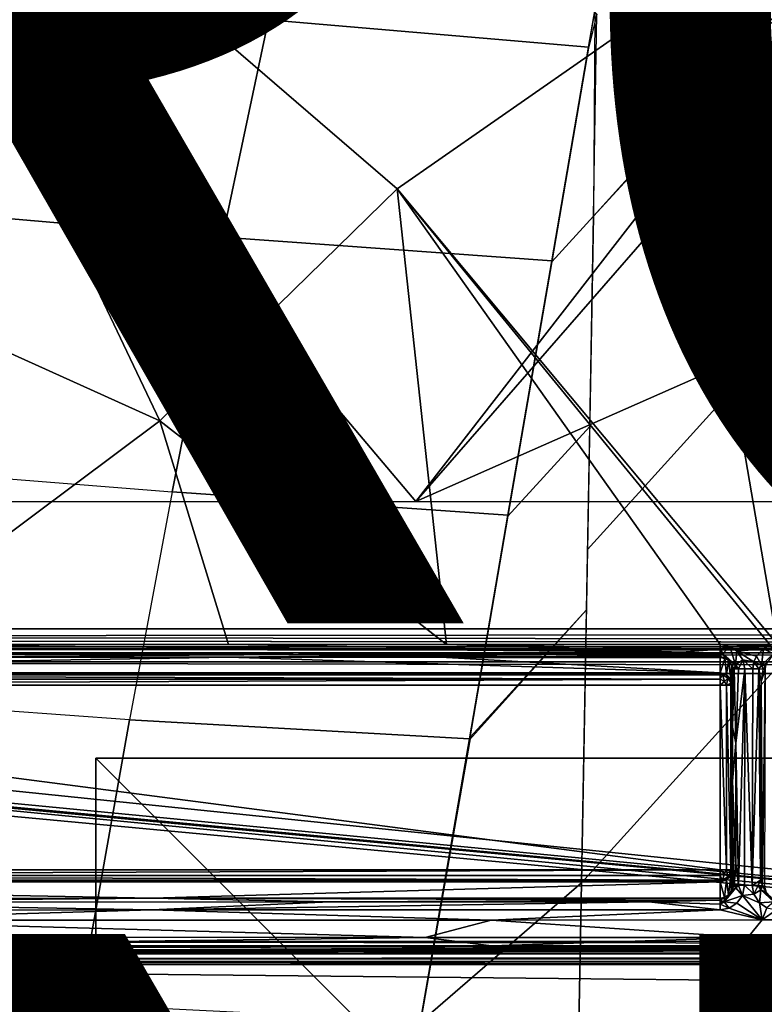
# Model space of a CAD drawing. Units: inches. Extents: x -12.8 to 13.9, y -13.8 to 13.8.
# Drawn here: x -2.3 to -1.1, y 3.4 to 5 of the extents above; entities that cross this region are included whole.
import ezdxf

# ---------------------------------------------------------------- set-up
doc = ezdxf.new("R2010")
doc.units = ezdxf.units.IN
doc.header["$MEASUREMENT"] = 0
for name, color, linetype in [('SEAT-BASE', 5, 'Continuous'), ('SEAT-BOTTOM', 5, 'Continuous'), ('SEAT-FABRIC', 5, 'Continuous'), ('SEAT-FINISH', 7, 'Continuous'), ('SEAT-FRAME', 5, 'Continuous'), ('SEAT-PROD_NO', 7, 'Continuous')]:
    doc.layers.add(name, color=color, linetype=linetype)
doc.styles.get("Standard").update_dxf_attribs({"font": 'arial.ttf'})

msp = doc.modelspace()

# ---------------------------------------------------------------- linework, layer by layer
at = {"layer": 'SEAT-BASE'}
for points in [[(-1.2568, 1.61, 6.4342), (-1.2254, 1.6272, 6.3614), (-10.5681, 8.294, 3.7114), (-10.5999, 8.277, 3.7894)], [(-1.2254, 1.6272, 6.3614), (-1.2626, 1.7589, 4.6526), (-10.0035, 7.9137, 3.3006), (-10.5681, 8.294, 3.7114)], [(-1.3038, 1.5544, 6.4698), (-1.2568, 1.61, 6.4342), (-10.5999, 8.277, 3.7894), (-10.6689, 8.2166, 3.8188)], [(-1.3038, 1.5544, 6.4698), (-10.6689, 8.2166, 3.8188), (-10.8901, 7.9122, 3.8188), (-1.5925, 1.1571, 6.4973)], [(-10.0035, 7.9137, 3.3006), (-1.2626, 1.7589, 4.6526), (-1.2568, 1.7428, 4.6016), (-9.9976, 7.8976, 3.2497)], [(-11.1112, 7.6078, 3.8188), (-1.8813, 0.7597, 6.4698), (-1.5925, 1.1571, 6.4973), (-10.8901, 7.9122, 3.8188)], [(-1.2761, 1.6987, 4.5552), (-9.974, 7.8298, 3.2069), (-9.9976, 7.8976, 3.2497), (-1.2568, 1.7428, 4.6016)], [(-1.2761, 1.6987, 4.5552), (-1.2959, 1.6674, 4.5405), (-9.8964, 7.7218, 3.2151), (-9.974, 7.8298, 3.2069)], [(-10.3992, 7.0298, 3.2151), (-9.8964, 7.7218, 3.2151), (-1.2959, 1.6674, 4.5405), (-1.9863, 0.7172, 4.5405)], [(-1.9196, 0.6977, 6.4342), (-1.8813, 0.7597, 6.4698), (-11.1112, 7.6078, 3.8188), (-11.1474, 7.5234, 3.7894)], [(-11.1608, 7.4948, 3.7114), (-1.9262, 0.6626, 6.3614), (-1.9196, 0.6977, 6.4342), (-11.1474, 7.5234, 3.7894)], [(-11.1608, 7.4948, 3.7114), (-10.6176, 7.0684, 3.3006), (-2.063, 0.6573, 4.6526), (-1.9262, 0.6626, 6.3614)], [(-10.6005, 7.0678, 3.2497), (-2.0458, 0.6567, 4.6016), (-2.063, 0.6573, 4.6526), (-10.6176, 7.0684, 3.3006)], [(-2.0458, 0.6567, 4.6016), (-10.6005, 7.0678, 3.2497), (-10.5261, 7.0642, 3.2079), (-2.0099, 0.6887, 4.5552)], [(-10.5261, 7.0642, 3.2079), (-10.3992, 7.0298, 3.2151), (-1.9863, 0.7172, 4.5405), (-2.0099, 0.6887, 4.5552)]]:
    msp.add_3dface(points, dxfattribs=at)
at = {"layer": 'SEAT-BOTTOM'}
for points in [[(6.7365, 2.8128, 21.3929), (7.7065, 3.7828, 21.3929), (-2.2093, 3.7828, 21.3929), (-1.2394, 2.8128, 21.3929)], [(-2.2093, 3.7828, 21.3929), (-1.2394, 2.8128, 21.3929), (-1.2394, -2.8404, 21.3929), (-2.2093, -3.8104, 21.3929)], [(-2.2093, 3.7828, 21.3929), (-2.2093, 3.7828, 20.8939), (-2.2093, -3.8104, 20.8939), (-2.2093, -3.8104, 21.3929)], [(-1.2394, -2.8404, 20.8939), (-2.2093, -3.8104, 20.8939), (-2.2093, 3.7828, 20.8939), (-1.2394, 2.8128, 20.8939)], [(-1.2394, 2.8128, 20.8939), (-2.2093, 3.7828, 20.8939), (7.7065, 3.7828, 20.8939), (6.7365, 2.8128, 20.8939)]]:
    msp.add_3dface(points, dxfattribs=at)
at = {"layer": 'SEAT-FABRIC'}
for points in [[(-1.0518, 5.3689, 25.4836), (-1.4057, 4.9848, 25.451), (-1.4079, 4.6563, 25.4286), (-1.0574, 5.044, 25.46)], [(-1.4158, 4.9281, 25.4467), (-1.3577, 5.265, 25.4715), (-1.8536, 5.3165, 25.4395), (-1.9311, 4.9725, 25.4134)], [(-2.005, 4.6221, 25.3866), (-1.9311, 4.9725, 25.4134), (-2.5289, 5.0283, 25.3044), (-2.6108, 4.6748, 25.276)], [(-1.0666, 4.5069, 25.4219), (-1.0575, 5.0371, 25.4597), (-1.4079, 4.6563, 25.4286), (-1.4175, 4.1189, 25.3905)], [(-1.4025, 4.9815, 25.4518), (-1.4158, 4.9265, 25.4467), (-1.4751, 4.5825, 25.4213), (-1.4079, 4.6563, 25.4286)], [(-1.4025, 4.9815, 25.4518), (-1.4158, 4.9265, 25.4467), (-1.4057, 4.9848, 25.451), (-1.4025, 4.9815, 25.4518)], [(-1.4751, 4.5842, 25.4213), (-1.4158, 4.9281, 25.4467), (-1.9311, 4.9725, 25.4134), (-2.005, 4.6221, 25.3866)], [(-2.7008, 4.2611, 25.2417), (-2.0863, 4.2118, 25.3545), (-2.005, 4.6221, 25.3866), (-2.6108, 4.6748, 25.276)], [(-1.4079, 4.6563, 25.4286), (-1.4751, 4.5825, 25.4213), (-1.5457, 4.1726, 25.3911), (-1.4139, 4.3173, 25.4045)], [(-1.5457, 4.1743, 25.3911), (-1.4751, 4.5842, 25.4213), (-2.005, 4.6221, 25.3866), (-2.0863, 4.2118, 25.3545)], [(-1.0666, 4.5069, 25.4219), (-1.4175, 4.1189, 25.3905), (-1.4275, 3.5824, 25.353), (-1.0755, 3.9705, 25.3846)], [(-1.4139, 4.3173, 25.4045), (-1.5457, 4.1726, 25.3911), (-1.6078, 3.8126, 25.3645), (-1.4193, 4.0218, 25.3837)], [(-2.0863, 4.2118, 25.3545), (-2.155, 3.8446, 25.3248), (-2.7769, 3.8901, 25.2098), (-2.7008, 4.2611, 25.2417)], [(-1.6078, 3.8143, 25.3645), (-1.5457, 4.1743, 25.3911), (-2.0863, 4.2118, 25.3545), (-2.155, 3.8446, 25.3248)], [(-1.4275, 3.5824, 25.353), (-1.4193, 4.0218, 25.3837), (-1.606, 3.8175, 25.366), (-1.6862, 3.3578, 25.331)], [(-1.0844, 3.4242, 25.3473), (-1.0755, 3.9705, 25.3846), (-1.4275, 3.5824, 25.353), (-1.4375, 3.0363, 25.316)], [(-2.8674, 3.4256, 25.1691), (-2.2361, 3.3866, 25.2873), (-2.155, 3.8446, 25.3248), (-2.7769, 3.8901, 25.2098)], [(-1.6078, 3.8143, 25.3645), (-2.155, 3.8446, 25.3248), (-2.2361, 3.3866, 25.2873), (-1.6862, 3.3594, 25.331)], [(-1.4328, 3.2949, 25.3333), (-1.4275, 3.5824, 25.353), (-1.6862, 3.3578, 25.331), (-1.7589, 2.9362, 25.2999)], [(-2.3087, 2.9485, 25.2526), (-2.2361, 3.3866, 25.2873), (-2.8674, 3.4256, 25.1691), (-2.9492, 2.9791, 25.1311)], [(-1.4375, 3.0363, 25.316), (-1.4495, 2.343, 25.2721), (-1.0956, 2.7305, 25.3014), (-1.0844, 3.4242, 25.3473)]]:
    msp.add_3dface(points, dxfattribs=at)
at = {"layer": 'SEAT-FRAME'}
for points in [[(-2.1063, 4.3262, 20.4778), (-3.2089, 4.8246, 20.4589), (-2.6735, 5.5183, 20.4937)], [(-1.7242, 4.7003, 20.4977), (-2.1063, 4.3262, 20.4778), (-2.6735, 5.5183, 20.4937)], [(-1.2894, 5.0027, 20.5161), (-1.7242, 4.7003, 20.4977), (-2.6735, 5.5183, 20.4937)], [(-0.5629, 4.1505, 20.4765), (-1.2894, 5.0027, 20.5161), (-0.7605, 5.1385, 20.5287)], [(-2.3574, 4.9822, 20.6315), (-1.6939, 4.1964, 20.6149), (-1.0557, 5.0201, 20.6579)], [(-1.0557, 5.0201, 20.6579), (-1.6939, 4.1964, 20.6149), (-1.0195, 4.9707, 20.6562)], [(-1.112, 3.9661, 20.4664), (-1.7242, 4.7003, 20.4977), (-1.2894, 5.0027, 20.5161)], [(-1.112, 3.9661, 20.4664), (-1.2894, 5.0027, 20.5161), (-0.5629, 4.1505, 20.4765)], [(-2.3574, 4.9822, 20.6315), (-2.5016, 4.1967, 20.6035), (-1.6939, 4.1964, 20.6149)], [(-1.0195, 4.9707, 20.6562), (-1.6939, 4.1964, 20.6149), (-0.8899, 4.5515, 20.6368)], [(-2.1063, 4.3262, 20.4778), (-2.588, 3.9663, 20.4552), (-3.2089, 4.8246, 20.4589)], [(-2.1063, 4.3262, 20.4778), (-1.7242, 4.7003, 20.4977), (-1.6446, 3.966, 20.4665)], [(-1.6446, 3.966, 20.4665), (-1.7242, 4.7003, 20.4977), (-1.204, 3.9661, 20.4666)], [(-1.204, 3.9661, 20.4666), (-1.7242, 4.7003, 20.4977), (-1.1229, 3.9646, 20.4663)], [(-1.1229, 3.9646, 20.4663), (-1.7242, 4.7003, 20.4977), (-1.112, 3.9661, 20.4664)], [(-1.6939, 4.1964, 20.6149), (-1.0679, 4.1967, 20.617), (-0.8899, 4.5515, 20.6368)], [(-2.588, 3.9663, 20.4552), (-2.1063, 4.3262, 20.4778), (-1.9955, 3.966, 20.4645)], [(-1.9955, 3.966, 20.4645), (-2.1063, 4.3262, 20.4778), (-1.6446, 3.966, 20.4665)], [(10.0786, 3.9915, 21.1458), (-4.0333, 3.9791, 21.3826), (-3.2911, 3.9916, 21.1438)], [(-4.0333, 3.9791, 21.3826), (10.0786, 3.9915, 21.1458), (8.2015, 3.9633, 21.6836)], [(10.0786, 3.9915, 21.1458), (-3.2911, 3.9916, 21.1438), (10.069, 3.9916, 21.1438)], [(8.168, 3.9623, 21.7022), (-4.2229, 3.9625, 21.6991), (-4.1611, 3.967, 21.6128)], [(8.1917, 3.9632, 21.6852), (-4.1611, 3.967, 21.6128), (-4.0971, 3.9725, 21.5087)], [(-4.1611, 3.967, 21.6128), (8.1917, 3.9632, 21.6852), (8.1828, 3.963, 21.6896)], [(-4.1611, 3.967, 21.6128), (8.1828, 3.963, 21.6896), (8.168, 3.9623, 21.7022)], [(8.2015, 3.9633, 21.6836), (-4.0971, 3.9725, 21.5087), (-4.0333, 3.9791, 21.3826)], [(-4.0971, 3.9725, 21.5087), (8.2015, 3.9633, 21.6836), (8.1917, 3.9632, 21.6852)], [(-2.5885, 3.9459, 20.4739), (-2.588, 3.9663, 20.4552), (-1.266, 3.9536, 20.4703)], [(-1.266, 3.9536, 20.4703), (-2.588, 3.9663, 20.4552), (-1.9955, 3.966, 20.4645)], [(-1.266, 3.9536, 20.4703), (-1.9955, 3.966, 20.4645), (-1.6446, 3.966, 20.4665)], [(-1.6446, 3.966, 20.4665), (-1.204, 3.9661, 20.4666), (-1.204, 3.9585, 20.4677)], [(-1.6446, 3.966, 20.4665), (-1.204, 3.9585, 20.4677), (-1.266, 3.9536, 20.4703)], [(-1.204, 3.9661, 20.4666), (-1.1229, 3.9646, 20.4663), (-1.1886, 3.963, 20.4664)], [(-1.204, 3.9585, 20.4677), (-1.204, 3.9661, 20.4666), (-1.1886, 3.963, 20.4664)], [(8.168, 3.9623, 21.7022), (-4.1776, 3.9587, 21.7722), (-4.2229, 3.9625, 21.6991)], [(8.168, 3.9623, 21.7022), (8.1668, 3.9587, 21.7722), (-4.1776, 3.9587, 21.7722)], [(8.1666, 3.9527, 21.791), (-4.1776, 3.9527, 21.791), (-4.1776, 3.9587, 21.7722)], [(8.1668, 3.9587, 21.7722), (8.1666, 3.9527, 21.791), (-4.1776, 3.9587, 21.7722)], [(-4.1776, 3.9384, 21.8046), (-4.1776, 3.9527, 21.791), (8.1665, 3.9384, 21.8046)], [(-4.1776, 3.9527, 21.791), (8.1666, 3.9527, 21.791), (8.1665, 3.9384, 21.8046)], [(-2.5885, 3.9459, 20.4739), (-1.266, 3.9536, 20.4703), (-1.9957, 3.9455, 20.4831)], [(-1.204, 3.9519, 20.4716), (-1.9957, 3.9455, 20.4831), (-1.266, 3.9536, 20.4703)], [(-1.204, 3.9519, 20.4716), (-1.204, 3.9472, 20.4778), (-1.9957, 3.9455, 20.4831)], [(-1.266, 3.9536, 20.4703), (-1.204, 3.9585, 20.4677), (-1.204, 3.9519, 20.4716)], [(-1.2, 3.9515, 20.4716), (-1.204, 3.9585, 20.4677), (-1.1886, 3.963, 20.4664)], [(-1.204, 3.9519, 20.4716), (-1.204, 3.9585, 20.4677), (-1.2, 3.9515, 20.4716)], [(-1.2, 3.9515, 20.4716), (-1.204, 3.9472, 20.4778), (-1.204, 3.9519, 20.4716)], [(-1.2, 3.9515, 20.4716), (-1.1963, 3.9438, 20.4851), (-1.204, 3.9472, 20.4778)], [(-1.1795, 3.9333, 20.4705), (-1.2, 3.9515, 20.4716), (-1.1886, 3.963, 20.4664)], [(-1.1906, 3.9401, 20.4848), (-1.2, 3.9515, 20.4716), (-1.1795, 3.9333, 20.4705)], [(-1.1906, 3.9401, 20.4848), (-1.1963, 3.9438, 20.4851), (-1.2, 3.9515, 20.4716)], [(-1.1886, 3.963, 20.4664), (-1.1229, 3.9646, 20.4663), (-1.1343, 3.9593, 20.4661)], [(-1.1795, 3.9333, 20.4705), (-1.1886, 3.963, 20.4664), (-1.1772, 3.9556, 20.4659)], [(-1.1886, 3.963, 20.4664), (-1.1343, 3.9593, 20.4661), (-1.1772, 3.9556, 20.4659)], [(-1.1675, 3.9415, 20.4652), (-1.1795, 3.9333, 20.4705), (-1.1772, 3.9556, 20.4659)], [(-1.1772, 3.9556, 20.4659), (-1.1343, 3.9593, 20.4661), (-1.1455, 3.9475, 20.4654)], [(-1.1675, 3.9415, 20.4652), (-1.1772, 3.9556, 20.4659), (-1.1497, 3.9383, 20.4649)], [(-1.1772, 3.9556, 20.4659), (-1.1455, 3.9475, 20.4654), (-1.1497, 3.9383, 20.4649)], [(-1.1374, 3.9331, 20.4698), (-1.1455, 3.9475, 20.4654), (-1.1343, 3.9593, 20.4661)], [(-1.1184, 3.9513, 20.4712), (-1.1374, 3.9331, 20.4698), (-1.1343, 3.9593, 20.4661)], [(-1.1184, 3.9513, 20.4712), (-1.1288, 3.9361, 20.4837), (-1.1374, 3.9331, 20.4698)], [(-1.1343, 3.9593, 20.4661), (-1.1229, 3.9646, 20.4663), (-1.1184, 3.9513, 20.4712)], [(-4.1776, 3.9384, 21.8046), (8.1665, 3.9384, 21.8046), (8.1665, 3.9193, 21.8096)], [(-4.1776, 3.9193, 21.8096), (-4.1776, 3.9384, 21.8046), (8.1665, 3.9193, 21.8096)], [(-1.9957, 3.9455, 20.4831), (-3.4874, 3.9203, 20.9641), (-2.5885, 3.9459, 20.4739)], [(-1.204, 3.9203, 20.9641), (-3.4874, 3.9203, 20.9641), (-1.9957, 3.9455, 20.4831)], [(-1.9957, 3.9455, 20.4831), (-1.204, 3.9472, 20.4778), (-1.6446, 3.9454, 20.4851)], [(-1.6446, 3.9454, 20.4851), (-1.204, 3.9203, 20.9641), (-1.9957, 3.9455, 20.4831)], [(-1.204, 3.9472, 20.4778), (-1.204, 3.9454, 20.4852), (-1.6446, 3.9454, 20.4851)], [(-1.204, 3.9454, 20.4852), (-1.204, 3.9203, 20.9641), (-1.6446, 3.9454, 20.4851)], [(-1.204, 3.9472, 20.4778), (-1.1963, 3.9438, 20.4851), (-1.204, 3.9454, 20.4852)], [(-1.204, 3.9203, 20.9641), (-1.204, 3.9454, 20.4852), (-1.1963, 3.9438, 20.4851)], [(-1.1941, 3.9176, 20.964), (-1.204, 3.9203, 20.9641), (-1.1963, 3.9438, 20.4851)], [(-1.1941, 3.9176, 20.964), (-1.1963, 3.9438, 20.4851), (-1.1906, 3.9401, 20.4848)], [(-1.1906, 3.9401, 20.4848), (-1.1869, 3.9104, 20.9636), (-1.1941, 3.9176, 20.964)], [(-1.1795, 3.9333, 20.4705), (-1.1857, 3.9331, 20.4844), (-1.1906, 3.9401, 20.4848)], [(-1.1906, 3.9401, 20.4848), (-1.1857, 3.9331, 20.4844), (-1.1869, 3.9104, 20.9636)], [(-1.1857, 3.9331, 20.4844), (-1.1843, 3.9006, 20.9631), (-1.1869, 3.9104, 20.9636)], [(-1.1857, 3.9331, 20.4844), (-1.1795, 3.9333, 20.4705), (-1.1816, 3.9263, 20.4742)], [(-1.1857, 3.9331, 20.4844), (-1.1816, 3.9263, 20.4742), (-1.1843, 3.9257, 20.484)], [(-1.1857, 3.9331, 20.4844), (-1.1843, 3.9257, 20.484), (-1.1843, 3.9006, 20.9631)], [(-1.1795, 3.9333, 20.4705), (-1.1785, 3.9273, 20.4702), (-1.1816, 3.9263, 20.4742)], [(-1.1745, 3.9267, 20.467), (-1.1795, 3.9333, 20.4705), (-1.1675, 3.9415, 20.4652)], [(-1.1745, 3.9267, 20.467), (-1.1785, 3.9273, 20.4702), (-1.1795, 3.9333, 20.4705)], [(-1.1646, 3.9268, 20.4643), (-1.1745, 3.9267, 20.467), (-1.1675, 3.9415, 20.4652)], [(-1.1646, 3.9268, 20.4643), (-1.1675, 3.9415, 20.4652), (-1.1514, 3.9269, 20.4643)], [(-1.1675, 3.9415, 20.4652), (-1.1497, 3.9383, 20.4649), (-1.1514, 3.9269, 20.4643)], [(-1.1419, 3.9267, 20.4668), (-1.1514, 3.9269, 20.4643), (-1.1497, 3.9383, 20.4649)], [(-1.1374, 3.9331, 20.4698), (-1.1497, 3.9383, 20.4649), (-1.1455, 3.9475, 20.4654)], [(-1.1419, 3.9267, 20.4668), (-1.1497, 3.9383, 20.4649), (-1.1374, 3.9331, 20.4698)], [(-1.1347, 3.9263, 20.4735), (-1.1419, 3.9267, 20.4668), (-1.1374, 3.9331, 20.4698)], [(-1.1374, 3.9331, 20.4698), (-1.1288, 3.9361, 20.4837), (-1.1309, 3.9315, 20.4833)], [(-1.1374, 3.9331, 20.4698), (-1.1309, 3.9315, 20.4833), (-1.1347, 3.9263, 20.4735)], [(-4.1776, 3.9193, 21.8096), (8.1665, 3.9193, 21.8096), (0.7173, 3.4154, 21.8096)], [(-4.1776, 3.9193, 21.8096), (0.7173, 3.4154, 21.8096), (-3.816, 3.8524, 21.8096)], [(-1.204, 3.9203, 20.9641), (-1.204, 3.9173, 20.9735), (-3.4874, 3.9203, 20.9641)], [(-1.204, 3.9173, 20.9735), (-3.4874, 3.9173, 20.9735), (-3.4874, 3.9203, 20.9641)], [(-3.4874, 3.9173, 20.9735), (-1.204, 3.9173, 20.9735), (-1.204, 3.9102, 20.9803)], [(-3.4874, 3.9102, 20.9803), (-3.4874, 3.9173, 20.9735), (-1.204, 3.9102, 20.9803)], [(-1.204, 3.9203, 20.9641), (-1.2005, 3.9176, 20.9725), (-1.204, 3.9173, 20.9735)], [(-1.2005, 3.9176, 20.9725), (-1.204, 3.9203, 20.9641), (-1.1941, 3.9176, 20.964)], [(-1.204, 3.9102, 20.9803), (-1.204, 3.9173, 20.9735), (-1.2005, 3.9176, 20.9725)], [(-1.204, 3.9102, 20.9803), (-1.2005, 3.9176, 20.9725), (-1.197, 3.9067, 20.9805)], [(-1.197, 3.9067, 20.9805), (-1.2005, 3.9176, 20.9725), (-1.1919, 3.9121, 20.9735)], [(-1.1919, 3.9121, 20.9735), (-1.2005, 3.9176, 20.9725), (-1.1941, 3.9176, 20.964)], [(-1.1941, 3.9176, 20.964), (-1.1869, 3.9104, 20.9636), (-1.1919, 3.9121, 20.9735)], [(-1.1816, 3.9263, 20.4742), (-1.1786, 3.807, 20.4635), (-1.1843, 3.8329, 20.4789)], [(-1.1843, 3.9257, 20.484), (-1.1816, 3.9263, 20.4742), (-1.1843, 3.8329, 20.4789)], [(-1.1843, 3.9006, 20.9631), (-1.1843, 3.9257, 20.484), (-1.1843, 3.8329, 20.4789)], [(-1.1745, 3.9267, 20.467), (-1.1816, 3.9263, 20.4742), (-1.1785, 3.9273, 20.4702)], [(-1.1816, 3.9263, 20.4742), (-1.1745, 3.9267, 20.467), (-1.1786, 3.807, 20.4635)], [(-1.1646, 3.9268, 20.4643), (-1.1745, 3.5781, 20.4474), (-1.1786, 3.807, 20.4635)], [(-1.1786, 3.807, 20.4635), (-1.1745, 3.9267, 20.467), (-1.1646, 3.9268, 20.4643)], [(-1.1648, 3.5783, 20.4447), (-1.1745, 3.5781, 20.4474), (-1.1646, 3.9268, 20.4643)], [(-1.1648, 3.5783, 20.4447), (-1.1646, 3.9268, 20.4643), (-1.1526, 3.5782, 20.4447)], [(-1.1526, 3.5782, 20.4447), (-1.1646, 3.9268, 20.4643), (-1.1514, 3.9269, 20.4643)], [(-1.1526, 3.5782, 20.4447), (-1.1514, 3.9269, 20.4643), (-1.1419, 3.9267, 20.4668)], [(-1.1389, 3.5865, 20.4505), (-1.1526, 3.5782, 20.4447), (-1.1419, 3.9267, 20.4668)], [(-1.1389, 3.5865, 20.4505), (-1.1419, 3.9267, 20.4668), (-1.1387, 3.651, 20.4542)], [(-1.1387, 3.651, 20.4542), (-1.1419, 3.9267, 20.4668), (-1.1382, 3.8005, 20.4627)], [(-1.1382, 3.8005, 20.4627), (-1.1419, 3.9267, 20.4668), (-1.1379, 3.9066, 20.4686)], [(-1.1379, 3.9066, 20.4686), (-1.1419, 3.9267, 20.4668), (-1.1347, 3.9263, 20.4735)], [(-1.1347, 3.9263, 20.4735), (-1.1317, 3.9258, 20.483), (-1.1379, 3.9066, 20.4686)], [(-1.1317, 3.9258, 20.483), (-1.1357, 3.5776, 20.4538), (-1.1379, 3.9066, 20.4686)], [(-1.1317, 3.9258, 20.483), (-1.1328, 3.5771, 20.4633), (-1.1357, 3.5776, 20.4538)], [(-1.1347, 3.9263, 20.4735), (-1.1309, 3.9315, 20.4833), (-1.1317, 3.9258, 20.483)], [(-3.4874, 3.9006, 20.9828), (-1.204, 3.9102, 20.9803), (-1.204, 3.9006, 20.9828)], [(-3.4874, 3.9006, 20.9828), (-3.4874, 3.9102, 20.9803), (-1.204, 3.9102, 20.9803)], [(-1.204, 3.9006, 20.9828), (-1.204, 3.9102, 20.9803), (-1.197, 3.9067, 20.9805)], [(-1.1941, 3.9006, 20.9802), (-1.204, 3.9006, 20.9828), (-1.197, 3.9067, 20.9805)], [(-1.1941, 3.9006, 20.9802), (-1.197, 3.9067, 20.9805), (-1.1919, 3.9121, 20.9735)], [(-1.1866, 3.9036, 20.9718), (-1.1941, 3.9006, 20.9802), (-1.1919, 3.9121, 20.9735)], [(-1.1869, 3.9006, 20.973), (-1.1941, 3.9006, 20.9802), (-1.1866, 3.9036, 20.9718)], [(-1.1869, 3.9104, 20.9636), (-1.1866, 3.9036, 20.9718), (-1.1919, 3.9121, 20.9735)], [(-1.1869, 3.9104, 20.9636), (-1.1843, 3.9006, 20.9631), (-1.1866, 3.9036, 20.9718)], [(-1.1866, 3.9036, 20.9718), (-1.1843, 3.9006, 20.9631), (-1.1869, 3.9006, 20.973)], [(-1.1379, 3.9066, 20.4686), (-1.1357, 3.5776, 20.4538), (-1.1382, 3.8005, 20.4627)], [(-3.4874, 3.6033, 20.9828), (-3.4874, 3.9006, 20.9828), (-1.204, 3.6033, 20.9828)], [(-3.4874, 3.9006, 20.9828), (-1.204, 3.9006, 20.9828), (-1.204, 3.6033, 20.9828)], [(-1.1941, 3.6033, 20.9802), (-1.204, 3.9006, 20.9828), (-1.1941, 3.9006, 20.9802)], [(-1.1941, 3.6033, 20.9802), (-1.204, 3.6033, 20.9828), (-1.204, 3.9006, 20.9828)], [(-1.1869, 3.6033, 20.973), (-1.1941, 3.9006, 20.9802), (-1.1869, 3.9006, 20.973)], [(-1.1869, 3.6033, 20.973), (-1.1941, 3.6033, 20.9802), (-1.1941, 3.9006, 20.9802)], [(-1.1869, 3.9006, 20.973), (-1.1843, 3.6033, 20.9631), (-1.1869, 3.6033, 20.973)], [(-1.1869, 3.9006, 20.973), (-1.1843, 3.9006, 20.9631), (-1.1843, 3.6033, 20.9631)], [(-1.1843, 3.8329, 20.4789), (-1.1843, 3.7458, 20.474), (-1.1843, 3.9006, 20.9631)], [(-1.1843, 3.9006, 20.9631), (-1.1843, 3.7458, 20.474), (-1.1843, 3.6033, 20.9631)], [(-3.816, 3.8524, 21.8096), (0.7173, 3.4154, 21.8096), (-3.763, 3.8386, 21.8096)], [(-3.763, 3.8386, 21.8096), (0.7173, 3.4154, 21.8096), (-3.7433, 3.8333, 21.8096)], [(-3.7433, 3.8333, 21.8096), (0.7173, 3.4154, 21.8096), (0.6828, 3.4061, 21.8096)], [(-3.7433, 3.8333, 21.8096), (0.6828, 3.4061, 21.8096), (-3.7289, 3.8189, 21.8096)], [(-1.1843, 3.8329, 20.4789), (-1.1786, 3.807, 20.4635), (-1.1843, 3.7458, 20.474)], [(-3.7289, 3.8189, 21.8096), (0.6828, 3.4061, 21.8096), (-3.298, 3.4467, 21.8096)], [(-1.1786, 3.807, 20.4635), (-1.1786, 3.6131, 20.4526), (-1.1843, 3.7458, 20.474)], [(-1.1786, 3.807, 20.4635), (-1.1745, 3.5781, 20.4474), (-1.1786, 3.6131, 20.4526)], [(-1.1382, 3.8005, 20.4627), (-1.1357, 3.5776, 20.4538), (-1.1387, 3.651, 20.4542)], [(-1.1843, 3.7458, 20.474), (-1.1786, 3.6131, 20.4526), (-1.1843, 3.6615, 20.4692)], [(-1.1843, 3.6033, 20.9631), (-1.1843, 3.7458, 20.474), (-1.1843, 3.6615, 20.4692)], [(-1.1817, 3.5778, 20.4546), (-1.1843, 3.6615, 20.4692), (-1.1786, 3.6131, 20.4526)], [(-1.1843, 3.6615, 20.4692), (-1.1817, 3.5778, 20.4546), (-1.1843, 3.5772, 20.4644)], [(-1.1843, 3.6033, 20.9631), (-1.1843, 3.6615, 20.4692), (-1.1843, 3.5772, 20.4644)], [(-1.1387, 3.651, 20.4542), (-1.1357, 3.5776, 20.4538), (-1.1389, 3.5865, 20.4505)], [(-3.4874, 3.5938, 20.9803), (-1.204, 3.6033, 20.9828), (-1.204, 3.5938, 20.9803)], [(-3.4874, 3.5938, 20.9803), (-3.4874, 3.6033, 20.9828), (-1.204, 3.6033, 20.9828)], [(-1.204, 3.5938, 20.9803), (-1.204, 3.6033, 20.9828), (-1.197, 3.5973, 20.9805)], [(-1.197, 3.5973, 20.9805), (-1.204, 3.6033, 20.9828), (-1.1941, 3.6033, 20.9802)], [(-1.1919, 3.5918, 20.9735), (-1.197, 3.5973, 20.9805), (-1.1941, 3.6033, 20.9802)], [(-1.1919, 3.5918, 20.9735), (-1.1941, 3.6033, 20.9802), (-1.1866, 3.6003, 20.9718)], [(-1.1941, 3.6033, 20.9802), (-1.1869, 3.6033, 20.973), (-1.1866, 3.6003, 20.9718)], [(-1.1869, 3.5935, 20.9636), (-1.1919, 3.5918, 20.9735), (-1.1866, 3.6003, 20.9718)], [(-1.1861, 3.5689, 20.463), (-1.1869, 3.5935, 20.9636), (-1.1843, 3.6033, 20.9631)], [(-1.1843, 3.6033, 20.9631), (-1.1869, 3.5935, 20.9636), (-1.1866, 3.6003, 20.9718)], [(-1.1869, 3.6033, 20.973), (-1.1843, 3.6033, 20.9631), (-1.1866, 3.6003, 20.9718)], [(-1.1843, 3.5772, 20.4644), (-1.1861, 3.5689, 20.463), (-1.1843, 3.6033, 20.9631)], [(-1.1786, 3.6131, 20.4526), (-1.1745, 3.5781, 20.4474), (-1.1817, 3.5778, 20.4546)], [(-3.4874, 3.5866, 20.9735), (-3.4874, 3.5938, 20.9803), (-1.204, 3.5866, 20.9735)], [(-3.4874, 3.5938, 20.9803), (-1.204, 3.5938, 20.9803), (-1.204, 3.5866, 20.9735)], [(-1.204, 3.5837, 20.9641), (-3.4874, 3.5837, 20.9641), (-3.4874, 3.5866, 20.9735)], [(-1.204, 3.5866, 20.9735), (-1.204, 3.5837, 20.9641), (-3.4874, 3.5866, 20.9735)], [(-1.2005, 3.5864, 20.9725), (-1.204, 3.5938, 20.9803), (-1.197, 3.5973, 20.9805)], [(-1.204, 3.5866, 20.9735), (-1.204, 3.5938, 20.9803), (-1.2005, 3.5864, 20.9725)], [(-1.2005, 3.5864, 20.9725), (-1.204, 3.5837, 20.9641), (-1.204, 3.5866, 20.9735)], [(-1.2005, 3.5864, 20.9725), (-1.1941, 3.5863, 20.964), (-1.204, 3.5837, 20.9641)], [(-1.204, 3.5837, 20.9641), (-1.1941, 3.5863, 20.964), (-1.1968, 3.5587, 20.4615)], [(-1.2005, 3.5864, 20.9725), (-1.197, 3.5973, 20.9805), (-1.1919, 3.5918, 20.9735)], [(-1.2005, 3.5864, 20.9725), (-1.1919, 3.5918, 20.9735), (-1.1941, 3.5863, 20.964)], [(-1.1941, 3.5863, 20.964), (-1.1904, 3.5628, 20.4621), (-1.1968, 3.5587, 20.4615)], [(-1.1904, 3.5628, 20.4621), (-1.1941, 3.5863, 20.964), (-1.1869, 3.5935, 20.9636)], [(-1.1869, 3.5935, 20.9636), (-1.1941, 3.5863, 20.964), (-1.1919, 3.5918, 20.9735)], [(-1.1861, 3.5689, 20.463), (-1.1904, 3.5628, 20.4621), (-1.1869, 3.5935, 20.9636)], [(-1.1526, 3.5782, 20.4447), (-1.1389, 3.5865, 20.4505), (-1.143, 3.578, 20.4471)], [(-1.1357, 3.5776, 20.4538), (-1.143, 3.578, 20.4471), (-1.1389, 3.5865, 20.4505)], [(-2.1191, 3.5574, 20.463), (-2.7739, 3.5569, 20.4533), (-3.4874, 3.5837, 20.9641)], [(-1.204, 3.5837, 20.9641), (-2.1191, 3.5574, 20.463), (-3.4874, 3.5837, 20.9641)], [(-1.204, 3.5837, 20.9641), (-1.204, 3.5573, 20.4614), (-2.1191, 3.5574, 20.463)], [(-1.204, 3.5837, 20.9641), (-1.1968, 3.5587, 20.4615), (-1.204, 3.5573, 20.4614)], [(-1.1976, 3.5517, 20.4478), (-1.1787, 3.5741, 20.4501), (-1.1683, 3.5619, 20.4438)], [(-1.1787, 3.5741, 20.4501), (-1.1976, 3.5517, 20.4478), (-1.1904, 3.5628, 20.4621)], [(-1.1787, 3.5741, 20.4501), (-1.1904, 3.5628, 20.4621), (-1.1861, 3.5689, 20.463)], [(-1.1861, 3.5689, 20.463), (-1.1817, 3.5778, 20.4546), (-1.1787, 3.5741, 20.4501)], [(-1.1817, 3.5778, 20.4546), (-1.1861, 3.5689, 20.463), (-1.1843, 3.5772, 20.4644)], [(-1.1817, 3.5778, 20.4546), (-1.1745, 3.5781, 20.4474), (-1.1787, 3.5741, 20.4501)], [(-1.1683, 3.5619, 20.4438), (-1.1787, 3.5741, 20.4501), (-1.1745, 3.5781, 20.4474)], [(-1.1683, 3.5619, 20.4438), (-1.1745, 3.5781, 20.4474), (-1.1648, 3.5783, 20.4447)], [(-1.1683, 3.5619, 20.4438), (-1.1648, 3.5783, 20.4447), (-1.1501, 3.5642, 20.4438)], [(-1.1648, 3.5783, 20.4447), (-1.1526, 3.5782, 20.4447), (-1.1501, 3.5642, 20.4438)], [(-1.1501, 3.5642, 20.4438), (-1.1526, 3.5782, 20.4447), (-1.143, 3.578, 20.4471)], [(-1.1385, 3.5711, 20.4492), (-1.1501, 3.5642, 20.4438), (-1.143, 3.578, 20.4471)], [(-1.1407, 3.5498, 20.4429), (-1.1501, 3.5642, 20.4438), (-1.1385, 3.5711, 20.4492)], [(-1.1385, 3.5711, 20.4492), (-1.143, 3.578, 20.4471), (-1.139, 3.577, 20.4499)], [(-1.143, 3.578, 20.4471), (-1.1357, 3.5776, 20.4538), (-1.139, 3.577, 20.4499)], [(-1.1407, 3.5498, 20.4429), (-1.1385, 3.5711, 20.4492), (-1.1175, 3.5514, 20.4474)], [(-1.139, 3.577, 20.4499), (-1.1357, 3.5776, 20.4538), (-1.1385, 3.5711, 20.4492)], [(-1.1357, 3.5776, 20.4538), (-1.1302, 3.5672, 20.4617), (-1.1385, 3.5711, 20.4492)], [(-1.1385, 3.5711, 20.4492), (-1.1231, 3.5599, 20.4608), (-1.1175, 3.5514, 20.4474)], [(-1.1302, 3.5672, 20.4617), (-1.1231, 3.5599, 20.4608), (-1.1385, 3.5711, 20.4492)], [(-1.1302, 3.5672, 20.4617), (-1.1357, 3.5776, 20.4538), (-1.1328, 3.5771, 20.4633)], [(-1.8322, 3.5518, 20.4511), (-2.8228, 3.551, 20.4391), (-2.1191, 3.5574, 20.463)], [(-2.1191, 3.5574, 20.463), (-2.8228, 3.551, 20.4391), (-2.7739, 3.5569, 20.4533)], [(-2.1191, 3.5574, 20.463), (-1.204, 3.5546, 20.4523), (-1.8322, 3.5518, 20.4511)], [(-1.204, 3.5573, 20.4614), (-1.204, 3.5546, 20.4523), (-2.1191, 3.5574, 20.463)], [(-1.8322, 3.5518, 20.4511), (-1.204, 3.5546, 20.4523), (-1.3191, 3.5518, 20.4495)], [(-1.204, 3.5546, 20.4523), (-1.2041, 3.5479, 20.4456), (-1.3191, 3.5518, 20.4495)], [(-1.204, 3.5546, 20.4523), (-1.2033, 3.5509, 20.4478), (-1.2041, 3.5479, 20.4456)], [(-1.1968, 3.5587, 20.4615), (-1.1976, 3.5517, 20.4478), (-1.204, 3.5546, 20.4523)], [(-1.1968, 3.5587, 20.4615), (-1.204, 3.5546, 20.4523), (-1.204, 3.5573, 20.4614)], [(-1.1976, 3.5517, 20.4478), (-1.2033, 3.5509, 20.4478), (-1.204, 3.5546, 20.4523)], [(-1.1968, 3.5587, 20.4615), (-1.1904, 3.5628, 20.4621), (-1.1976, 3.5517, 20.4478)], [(-1.177, 3.5496, 20.4432), (-1.1976, 3.5517, 20.4478), (-1.1683, 3.5619, 20.4438)], [(-1.177, 3.5496, 20.4432), (-1.1683, 3.5619, 20.4438), (-1.1363, 3.5224, 20.4413)], [(-1.1683, 3.5619, 20.4438), (-1.1501, 3.5642, 20.4438), (-1.1407, 3.5498, 20.4429)], [(-1.1363, 3.5224, 20.4413), (-1.1683, 3.5619, 20.4438), (-1.1407, 3.5498, 20.4429)], [(-2.8228, 3.551, 20.4391), (-1.8322, 3.5518, 20.4511), (-2.119, 3.5387, 20.4443)], [(-2.8228, 3.551, 20.4391), (-2.119, 3.5387, 20.4443), (-2.7734, 3.538, 20.4346)], [(-2.119, 3.5387, 20.4443), (-2.6835, 3.522, 20.436), (-2.7734, 3.538, 20.4346)], [(-1.5725, 3.522, 20.444), (-2.6835, 3.522, 20.436), (-2.119, 3.5387, 20.4443)], [(-1.2041, 3.5388, 20.4428), (-2.119, 3.5387, 20.4443), (-1.3191, 3.5518, 20.4495)], [(-1.3191, 3.5518, 20.4495), (-2.119, 3.5387, 20.4443), (-1.8322, 3.5518, 20.4511)], [(-2.119, 3.5387, 20.4443), (-1.2041, 3.5388, 20.4428), (-1.5725, 3.522, 20.444)], [(-1.1363, 3.5224, 20.4413), (-1.5725, 3.522, 20.444), (-1.2041, 3.5388, 20.4428)], [(-1.3191, 3.5518, 20.4495), (-1.2041, 3.5479, 20.4456), (-1.2041, 3.5388, 20.4428)], [(-1.2041, 3.5479, 20.4456), (-1.1976, 3.5517, 20.4478), (-1.1898, 3.5415, 20.4428)], [(-1.2041, 3.5479, 20.4456), (-1.2033, 3.5509, 20.4478), (-1.1976, 3.5517, 20.4478)], [(-1.2041, 3.5388, 20.4428), (-1.2041, 3.5479, 20.4456), (-1.1898, 3.5415, 20.4428)], [(-1.2041, 3.5388, 20.4428), (-1.1898, 3.5415, 20.4428), (-1.1363, 3.5224, 20.4413)], [(-1.1898, 3.5415, 20.4428), (-1.1976, 3.5517, 20.4478), (-1.177, 3.5496, 20.4432)], [(-1.1898, 3.5415, 20.4428), (-1.177, 3.5496, 20.4432), (-1.1363, 3.5224, 20.4413)], [(-1.1407, 3.5498, 20.4429), (-1.1175, 3.5514, 20.4474), (-1.1287, 3.5419, 20.4424)], [(-1.1363, 3.5224, 20.4413), (-1.1407, 3.5498, 20.4429), (-1.1287, 3.5419, 20.4424)], [(-1.1363, 3.5224, 20.4413), (-1.1287, 3.5419, 20.4424), (-1.1134, 3.5388, 20.4421)], [(-0.8057, 3.5227, 20.4385), (-1.1363, 3.5224, 20.4413), (-1.1134, 3.5388, 20.4421)], [(-1.6787, 3.4941, 20.454), (-3.1859, 3.4952, 20.431), (-2.6835, 3.522, 20.436)], [(-2.6835, 3.522, 20.436), (-1.5725, 3.522, 20.444), (-1.6787, 3.4941, 20.454)], [(-1.1596, 3.4942, 20.4511), (-1.6787, 3.4941, 20.454), (-1.5725, 3.522, 20.444)], [(-1.5725, 3.522, 20.444), (-1.1363, 3.5224, 20.4413), (-1.1596, 3.4942, 20.4511)], [(0.1072, 3.4947, 20.4417), (-1.1596, 3.4942, 20.4511), (-0.8057, 3.5227, 20.4385)], [(-1.1596, 3.4942, 20.4511), (-1.1363, 3.5224, 20.4413), (-0.8057, 3.5227, 20.4385)], [(-3.1859, 3.4952, 20.431), (-1.6787, 3.4941, 20.454), (-2.6844, 3.4811, 20.4733)], [(-1.5723, 3.4806, 20.4813), (-2.6844, 3.4811, 20.4733), (-1.6787, 3.4941, 20.454)], [(-1.6787, 3.4941, 20.454), (-1.1596, 3.4942, 20.4511), (-1.5723, 3.4806, 20.4813)], [(-1.1596, 3.4942, 20.4511), (-1.1359, 3.4808, 20.4785), (-1.5723, 3.4806, 20.4813)], [(-1.1596, 3.4942, 20.4511), (0.1072, 3.4947, 20.4417), (-0.8053, 3.4809, 20.4757)], [(-0.8053, 3.4809, 20.4757), (-1.1359, 3.4808, 20.4785), (-1.1596, 3.4942, 20.4511)], [(1.8141, 3.4814, 20.4666), (-3.6512, 3.4673, 20.7353), (1.4339, 3.4815, 20.4658)], [(1.4339, 3.4815, 20.4658), (-3.6512, 3.4673, 20.7353), (0.8827, 3.4815, 20.4661)], [(0.8827, 3.4815, 20.4661), (-3.6512, 3.4673, 20.7353), (0.3604, 3.4813, 20.468)], [(2.4731, 3.4813, 20.469), (-3.6512, 3.4673, 20.7353), (2.0993, 3.4814, 20.4676)], [(2.0993, 3.4814, 20.4676), (-3.6512, 3.4673, 20.7353), (1.8141, 3.4814, 20.4666)], [(2.8576, 3.4812, 20.4706), (-3.6512, 3.4673, 20.7353), (2.4731, 3.4813, 20.469)], [(0.3604, 3.4813, 20.468), (-3.6512, 3.4673, 20.7353), (-0.2124, 3.4812, 20.4713)], [(3.1526, 3.4811, 20.4718), (-3.6512, 3.4673, 20.7353), (2.8576, 3.4812, 20.4706)], [(-0.2124, 3.4812, 20.4713), (-3.6512, 3.4673, 20.7353), (-0.8053, 3.4809, 20.4757)], [(8.788, 3.4702, 20.6799), (-3.6512, 3.4673, 20.7353), (3.1526, 3.4811, 20.4718)], [(-0.8053, 3.4809, 20.4757), (-3.6512, 3.4673, 20.7353), (-3.6128, 3.4755, 20.5799)], [(-1.5723, 3.4806, 20.4813), (-3.6128, 3.4755, 20.5799), (-2.6844, 3.4811, 20.4733)], [(-0.8053, 3.4809, 20.4757), (-3.6128, 3.4755, 20.5799), (-1.1359, 3.4808, 20.4785)], [(-1.1359, 3.4808, 20.4785), (-3.6128, 3.4755, 20.5799), (-1.5723, 3.4806, 20.4813)], [(-3.2842, 3.4875, 21.0892), (-3.2842, 3.4684, 21.0827), (10.2726, 3.4733, 21.0854)], [(-3.2842, 3.4875, 21.0892), (10.2726, 3.4733, 21.0854), (10.2628, 3.4875, 21.0892)], [(-3.2842, 3.4684, 21.0827), (10.2812, 3.4612, 21.0765), (10.2726, 3.4733, 21.0854)], [(8.788, 3.4702, 20.6799), (-3.6085, 3.4593, 20.8887), (-3.6512, 3.4673, 20.7353)], [(9.1361, 3.4677, 20.7284), (-3.6085, 3.4593, 20.8887), (8.788, 3.4702, 20.6799)], [(9.5893, 3.464, 20.7995), (-3.6085, 3.4593, 20.8887), (9.1361, 3.4677, 20.7284)], [(9.9039, 3.4611, 20.8542), (-3.6085, 3.4593, 20.8887), (9.5893, 3.464, 20.7995)], [(9.9039, 3.4611, 20.8542), (-3.4981, 3.4535, 21.0002), (-3.6085, 3.4593, 20.8887)], [(-3.4981, 3.4535, 21.0002), (9.9039, 3.4611, 20.8542), (-3.2842, 3.4509, 21.0479)], [(10.2812, 3.4612, 21.0765), (-3.2842, 3.4684, 21.0827), (-3.2842, 3.4551, 21.0676)], [(10.2877, 3.4533, 21.0634), (10.2812, 3.4612, 21.0765), (-3.2842, 3.4551, 21.0676)], [(10.2954, 3.4572, 20.9285), (-3.2842, 3.4509, 21.0479), (9.9039, 3.4611, 20.8542)], [(-3.298, 3.4467, 21.8096), (0.6828, 3.4061, 21.8096), (-3.01, 3.2896, 21.8096)], [(10.2954, 3.4572, 20.9285), (10.2909, 3.4509, 21.0479), (-3.2842, 3.4509, 21.0479)], [(10.2877, 3.4533, 21.0634), (-3.2842, 3.4551, 21.0676), (-3.2842, 3.4509, 21.0479)], [(10.2909, 3.4509, 21.0479), (10.2877, 3.4533, 21.0634), (-3.2842, 3.4509, 21.0479)], [(-3.01, 3.2896, 21.8096), (0.6828, 3.4061, 21.8096), (-2.7017, 3.1157, 21.8096)], [(-2.7017, 3.1157, 21.8096), (0.6828, 3.4061, 21.8096), (0.6576, 3.3809, 21.8096)]]:
    msp.add_3dface(points, dxfattribs=at)

# ---------------------------------------------------------------- texts
at = {"layer": 'SEAT-FINISH'}
msp.add_attdef('FINISH', (-5, 1.5), '', height=2, dxfattribs=at)
at = {"layer": 'SEAT-PROD_NO', "flags": 8}
msp.add_attdef('PROD_NO', (-5, 4), 'PIA7ZB316AFAJ', height=2, dxfattribs=at)

doc.saveas('drawing.dxf')
